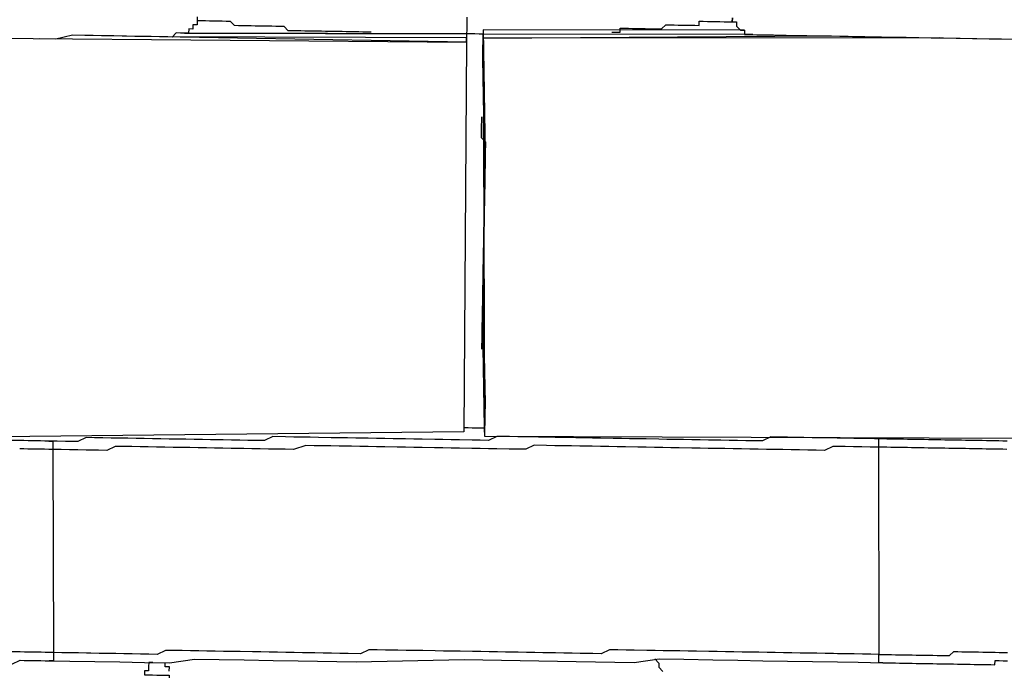
# Model space of a CAD drawing. Units: inches. Extents: x -69 to 81, y -7 to 97.
# Drawn here: x 8 to 9, y 84 to 85 of the extents above; entities that cross this region are included whole.
import ezdxf

# ---------------------------------------------------------------- set-up
doc = ezdxf.new("R2010")
doc.units = ezdxf.units.IN
doc.header["$MEASUREMENT"] = 0

# ---------------------------------------------------------------- blocks, each defined once
blk = doc.blocks.new('PeakFlow C top')
at = {"color": 9, "flags": 128}
for points in [[(-21.79938, 44.7077), (-21.79945, 44.70395), (-21.79951, 44.70019), (-21.80327, 44.70025), (-21.80334, 44.69649), (-21.80709, 44.69656), (-21.80716, 44.6928), (-21.81092, 44.69286), (-21.81468, 44.69293), (-21.81844, 44.69299), (-21.82226, 44.6893), (-21.82602, 44.68937), (-21.83354, 44.6895), (-21.84105, 44.68963), (-21.84857, 44.68976), (-21.85609, 44.68989), (-21.86361, 44.69002), (-21.87488, 44.69021), (-21.88616, 44.69041), (-21.9012, 44.69067), (-21.91247, 44.69086), (-21.92757, 44.68736), (-21.94261, 44.68763)], [(-21.55499, 44.70723), (-21.55505, 44.70347), (-21.55512, 44.69971), (-21.55518, 44.69595), (-21.55525, 44.6922), (-21.55531, 44.68844)], [(-21.6417, 44.69369), (-21.64546, 44.69376), (-21.64922, 44.69382), (-21.65298, 44.69389), (-21.65674, 44.69395), (-21.6605, 44.69402), (-21.66426, 44.69408), (-21.66801, 44.69415), (-21.67177, 44.69421), (-21.67553, 44.69428), (-21.67929, 44.69434), (-21.68305, 44.69441), (-21.68681, 44.69447), (-21.69057, 44.69454), (-21.69433, 44.6946), (-21.69809, 44.69467), (-21.70184, 44.69473), (-21.7056, 44.6948), (-21.70936, 44.69486), (-21.71312, 44.69493), (-21.71688, 44.695), (-21.72057, 44.69882), (-21.72433, 44.69888), (-21.72809, 44.69895), (-21.73185, 44.69901), (-21.73561, 44.69908), (-21.73937, 44.69914), (-21.74313, 44.69921), (-21.74689, 44.69928), (-21.75065, 44.69934), (-21.7544, 44.69941), (-21.75816, 44.69947), (-21.76192, 44.69954), (-21.76568, 44.6996), (-21.76937, 44.70342), (-21.77313, 44.70349), (-21.77689, 44.70355), (-21.78065, 44.70362), (-21.78441, 44.70369), (-21.78817, 44.70375), (-21.79193, 44.70382), (-21.79569, 44.70388), (-21.79945, 44.70395)], [(-21.42362, 44.69368), (-21.41986, 44.69361), (-21.4161, 44.69355), (-21.41604, 44.6973), (-21.41228, 44.69724), (-21.40852, 44.69717), (-21.40476, 44.69711), (-21.401, 44.69704), (-21.39724, 44.69698), (-21.39348, 44.69691), (-21.38972, 44.69685), (-21.38596, 44.69678), (-21.38221, 44.69672), (-21.37845, 44.69665), (-21.37462, 44.70035), (-21.37086, 44.70028), (-21.3671, 44.70022), (-21.36335, 44.70015), (-21.35959, 44.70009), (-21.35583, 44.70002), (-21.35207, 44.69996), (-21.34831, 44.69989), (-21.34455, 44.69983), (-21.34449, 44.70358), (-21.34073, 44.70352), (-21.33697, 44.70345), (-21.33321, 44.70339), (-21.32945, 44.70332), (-21.32569, 44.70326), (-21.32193, 44.70319), (-21.31817, 44.70313), (-21.31441, 44.70306), (-21.31435, 44.70682), (-21.31441, 44.70306), (-21.31066, 44.703), (-21.31072, 44.69924), (-21.30703, 44.69542), (-21.30327, 44.69535), (-21.30333, 44.69159), (-21.29957, 44.69153), (-21.29582, 44.69146), (-21.29206, 44.6914), (-21.2883, 44.69133), (-21.28454, 44.69127), (-21.27702, 44.69114), (-21.27326, 44.69107), (-21.26574, 44.69094), (-21.25447, 44.69075), (-21.24695, 44.69062), (-21.23567, 44.69042), (-21.2244, 44.69022), (-21.20936, 44.68996), (-21.19432, 44.6897), (-21.18305, 44.68951), (-21.16425, 44.68918), (-21.14922, 44.68892), (-21.13042, 44.6886), (-21.11163, 44.68827), (-21.09283, 44.68795), (-21.07404, 44.68762), (-21.05149, 44.68723)], [(-21.29582, 44.69146), (-21.29206, 44.6914), (-21.2883, 44.69133), (-21.28454, 44.69127), (-21.28078, 44.6912), (-21.27326, 44.69107), (-21.2695, 44.69101), (-21.26574, 44.69094), (-21.25823, 44.69081), (-21.25447, 44.69075), (-21.24695, 44.69062), (-21.23943, 44.69048), (-21.23191, 44.69035), (-21.2244, 44.69022), (-21.21688, 44.69009), (-21.2056, 44.6899), (-21.19808, 44.68977), (-21.18681, 44.68957), (-21.17929, 44.68944), (-21.16801, 44.68925), (-21.15674, 44.68905), (-21.14546, 44.68886), (-21.13418, 44.68866), (-21.1229, 44.68847), (-21.10787, 44.68821), (-21.09659, 44.68801), (-21.08156, 44.68775), (-21.07028, 44.68755), (-21.05524, 44.68729)], [(-21.30703, 44.69542), (-21.54015, 44.69569), (-21.53888, 44.33471), (-21.54075, 44.44378), (-21.54068, 44.44754), (-21.54062, 44.4513), (-21.54055, 44.45506), (-21.54049, 44.45882), (-21.54042, 44.46258), (-21.54049, 44.45882)], [(-21.30327, 44.69535), (-21.54015, 44.69569), (-21.53834, 44.58286), (-21.5384, 44.5791), (-21.53847, 44.57534), (-21.53854, 44.57158), (-21.5386, 44.56783), (-21.53867, 44.56407), (-21.5386, 44.56783), (-21.5406, 44.66938), (-21.54054, 44.67314), (-21.54047, 44.6769), (-21.54041, 44.68066), (-21.54034, 44.68442), (-21.54028, 44.68818), (-21.54021, 44.69193), (-21.54028, 44.68818), (-21.54034, 44.68442), (-21.54041, 44.68066), (-21.54047, 44.6769), (-21.54054, 44.67314), (-21.5406, 44.66938), (-21.54067, 44.66562), (-21.53873, 44.56031), (-21.53867, 44.56407), (-21.5386, 44.56783), (-21.53854, 44.57158), (-21.53847, 44.57534), (-21.5384, 44.5791), (-21.54028, 44.68818), (-21.23191, 44.69035)], [(-21.98396, 44.68834), (-21.55538, 44.68468), (-21.55774, 44.33127), (-22.09177, 44.32548)], [(-21.81844, 44.69299), (-21.82226, 44.6893), (-21.82602, 44.68937), (-21.82978, 44.68943), (-21.83354, 44.6895), (-21.84105, 44.68963), (-21.84857, 44.68976), (-21.85233, 44.68982), (-21.85609, 44.68989), (-21.86737, 44.69008), (-21.87488, 44.69021), (-21.88616, 44.69041), (-21.89368, 44.69054), (-21.9012, 44.69067), (-21.91247, 44.69086), (-21.92757, 44.68736), (-21.94261, 44.68763)], [(-21.55538, 44.68468), (-21.9012, 44.69067)], [(-21.55531, 44.68844), (-21.82978, 44.68943)], [(-21.81092, 44.69286), (-21.55525, 44.6922), (-21.80716, 44.6928)], [(-21.29582, 44.69146), (-21.54021, 44.69193), (-21.54397, 44.692), (-21.54773, 44.69207), (-21.55149, 44.69213), (-21.55525, 44.6922)], [(-21.12666, 44.68853), (-21.54028, 44.68818), (-21.53901, 44.32719), (-20.97504, 44.32494)], [(-21.54049, 44.45882), (-21.54055, 44.45506), (-21.54062, 44.4513), (-21.54068, 44.44754), (-21.54075, 44.44378), (-21.54081, 44.44002), (-21.53901, 44.32719)], [(-21.55767, 44.33503), (-21.55391, 44.33497), (-21.55016, 44.3349), (-21.5464, 44.33484), (-21.54264, 44.33477), (-21.53888, 44.33471)], [(-21.55767, 44.33503), (-21.55391, 44.33497), (-21.55016, 44.3349), (-21.5464, 44.33484), (-21.54264, 44.33477), (-21.53888, 44.33471)], [(-21.93389, 44.32275), (-21.93765, 44.32281), (-21.94141, 44.32288), (-21.94517, 44.32294), (-21.94893, 44.32301), (-21.95269, 44.32307), (-21.95644, 44.32314), (-21.9602, 44.3232), (-21.96772, 44.32334)], [(-21.17809, 44.3247), (-21.1856, 44.32483), (-21.19312, 44.32496), (-21.20064, 44.32509), (-21.2044, 44.32515), (-21.21192, 44.32528), (-21.21943, 44.32541), (-21.22695, 44.32554), (-21.23447, 44.32567), (-21.24199, 44.3258), (-21.24951, 44.32593), (-21.25702, 44.32606), (-21.26454, 44.32619), (-21.27206, 44.32633), (-21.27958, 44.32646), (-21.28716, 44.32283), (-21.29468, 44.32296), (-21.3022, 44.32309), (-21.30971, 44.32322), (-21.31723, 44.32335), (-21.32475, 44.32348), (-21.33603, 44.32367), (-21.34354, 44.3238), (-21.35106, 44.32393), (-21.35858, 44.32406), (-21.3661, 44.32419), (-21.37362, 44.32432), (-21.38113, 44.32445), (-21.39241, 44.32465), (-21.39993, 44.32478), (-21.40745, 44.32491), (-21.41496, 44.32504), (-21.42248, 44.32517), (-21.43376, 44.32537), (-21.44128, 44.3255), (-21.44879, 44.32563), (-21.45631, 44.32576), (-21.46759, 44.32595), (-21.47511, 44.32608), (-21.48262, 44.32621), (-21.49014, 44.32634), (-21.50142, 44.32654), (-21.50894, 44.32667), (-21.51645, 44.3268), (-21.52773, 44.32699), (-21.53531, 44.32337), (-21.54283, 44.3235), (-21.55035, 44.32363), (-21.56163, 44.32382), (-21.56915, 44.32395), (-21.57666, 44.32408), (-21.58418, 44.32421), (-21.59546, 44.32441), (-21.60298, 44.32454), (-21.61049, 44.32467), (-21.62177, 44.32486), (-21.62929, 44.32499), (-21.63681, 44.32512), (-21.64432, 44.32525), (-21.6556, 44.32545), (-21.66312, 44.32558), (-21.67064, 44.32571), (-21.67815, 44.32584), (-21.68943, 44.32603), (-21.69695, 44.32616), (-21.70447, 44.3263), (-21.71198, 44.32643), (-21.7195, 44.32656), (-21.73078, 44.32675), (-21.73836, 44.32312), (-21.74588, 44.32325), (-21.7534, 44.32338), (-21.76092, 44.32351), (-21.76843, 44.32364), (-21.77595, 44.32377), (-21.78723, 44.32397), (-21.79475, 44.3241), (-21.80226, 44.32423), (-21.80978, 44.32436), (-21.8173, 44.32449), (-21.82482, 44.32462), (-21.83233, 44.32475), (-21.83985, 44.32488), (-21.84737, 44.32501), (-21.85489, 44.32514), (-21.86241, 44.32527), (-21.86992, 44.3254), (-21.87744, 44.32553), (-21.88496, 44.32566), (-21.89248, 44.32579), (-21.9, 44.32592), (-21.90758, 44.32229), (-21.91134, 44.32236), (-21.91886, 44.32249), (-21.92637, 44.32262), (-21.93389, 44.32275), (-21.93013, 44.32268), (-21.9302, 44.31893), (-21.93026, 44.31517), (-21.93402, 44.31523), (-21.93778, 44.3153), (-21.94154, 44.31536), (-21.9453, 44.31543), (-21.94906, 44.31549), (-21.95282, 44.31556), (-21.95657, 44.31562), (-21.96033, 44.31569)], [(-21.06532, 44.32274), (-21.06908, 44.32281), (-21.07284, 44.32287), (-21.0766, 44.32294), (-21.08035, 44.323), (-21.08411, 44.32307), (-21.08787, 44.32313), (-21.09163, 44.3232), (-21.09539, 44.32326), (-21.09915, 44.32333), (-21.10291, 44.3234), (-21.10667, 44.32346), (-21.11043, 44.32353), (-21.11419, 44.32359), (-21.11794, 44.32366), (-21.1217, 44.32372), (-21.12546, 44.32379), (-21.12922, 44.32385), (-21.13298, 44.32392), (-21.13674, 44.32398), (-21.1405, 44.32405), (-21.14426, 44.32411), (-21.14802, 44.32418), (-21.15177, 44.32424), (-21.15553, 44.32431), (-21.15929, 44.32437), (-21.16305, 44.32444), (-21.16681, 44.3245), (-21.17057, 44.32457), (-21.17433, 44.32463), (-21.17809, 44.3247), (-21.18185, 44.32476), (-21.18191, 44.321), (-21.18198, 44.31724), (-21.18949, 44.31737), (-21.19701, 44.31751), (-21.20453, 44.31764), (-21.21205, 44.31777), (-21.21581, 44.31783), (-21.22332, 44.31796), (-21.23091, 44.31433), (-21.23842, 44.31446), (-21.24594, 44.31459), (-21.25346, 44.31472), (-21.26098, 44.31485), (-21.2685, 44.31498), (-21.27601, 44.31511), (-21.28353, 44.31524), (-21.29105, 44.31537), (-21.29857, 44.3155), (-21.30609, 44.31563), (-21.3136, 44.31576), (-21.32112, 44.31589), (-21.32864, 44.31603), (-21.33616, 44.31616), (-21.34367, 44.31629), (-21.35119, 44.31642), (-21.36247, 44.31661), (-21.36999, 44.31674), (-21.37751, 44.31687), (-21.38502, 44.317), (-21.39254, 44.31713), (-21.40006, 44.31726), (-21.41134, 44.31746), (-21.41885, 44.31759), (-21.42637, 44.31772), (-21.43389, 44.31785), (-21.44141, 44.31798), (-21.45268, 44.31817), (-21.4602, 44.3183), (-21.46772, 44.31843), (-21.47524, 44.31856), (-21.48275, 44.31869), (-21.49403, 44.31889), (-21.50161, 44.31526), (-21.50913, 44.31539), (-21.51665, 44.31552), (-21.52793, 44.31572), (-21.53544, 44.31585), (-21.54296, 44.31598), (-21.55048, 44.31611), (-21.56176, 44.3163), (-21.56928, 44.31643), (-21.57679, 44.31656), (-21.58431, 44.31669), (-21.59559, 44.31689), (-21.60311, 44.31702), (-21.61062, 44.31715), (-21.61814, 44.31728), (-21.62942, 44.31748), (-21.63694, 44.31761), (-21.64445, 44.31774), (-21.65197, 44.31787), (-21.65949, 44.318), (-21.67077, 44.31819), (-21.67828, 44.31832), (-21.6858, 44.31845), (-21.69332, 44.31858), (-21.70084, 44.31871), (-21.71218, 44.31515), (-21.7197, 44.31528), (-21.72722, 44.31541), (-21.73473, 44.31554), (-21.74225, 44.31567), (-21.74977, 44.3158), (-21.75729, 44.31593), (-21.76856, 44.31613), (-21.77608, 44.31626), (-21.7836, 44.31639), (-21.79112, 44.31652), (-21.79863, 44.31665), (-21.80615, 44.31678), (-21.81367, 44.31691), (-21.82119, 44.31704), (-21.82871, 44.31717), (-21.83622, 44.3173), (-21.84374, 44.31743), (-21.85126, 44.31756), (-21.85878, 44.31769), (-21.8663, 44.31782), (-21.87381, 44.31795), (-21.8814, 44.31432), (-21.88891, 44.31445), (-21.89267, 44.31452), (-21.90019, 44.31465), (-21.90771, 44.31478), (-21.91523, 44.31491), (-21.92274, 44.31504), (-21.93026, 44.31517), (-21.92969, 44.13091), (-21.93345, 44.13098), (-21.93721, 44.13104), (-21.94097, 44.13111), (-21.94473, 44.13117), (-21.94849, 44.13124), (-21.95225, 44.1313), (-21.95601, 44.13137), (-21.95976, 44.13143), (-21.96728, 44.13156)], [(-21.17784, 44.12165), (-21.1816, 44.12172), (-21.18154, 44.12547), (-21.18147, 44.12923), (-21.17771, 44.12917), (-21.17395, 44.1291), (-21.1702, 44.12904), (-21.16644, 44.12897), (-21.16268, 44.12891), (-21.15892, 44.12884), (-21.15516, 44.12878), (-21.1514, 44.12871), (-21.14764, 44.12865), (-21.14388, 44.12858), (-21.14012, 44.12852), (-21.13637, 44.12845), (-21.13261, 44.12839), (-21.12885, 44.12832), (-21.12509, 44.12826), (-21.12133, 44.12819), (-21.11757, 44.12813), (-21.11375, 44.13182), (-21.10999, 44.13176), (-21.10623, 44.13169), (-21.10247, 44.13163), (-21.09871, 44.13156), (-21.09495, 44.13149), (-21.09119, 44.13143), (-21.08743, 44.13136), (-21.08368, 44.1313), (-21.07992, 44.13123), (-21.07616, 44.13117), (-21.0724, 44.1311), (-21.06864, 44.13104), (-21.06488, 44.13097)], [(-21.06545, 44.31523), (-21.06921, 44.31529), (-21.07297, 44.31536), (-21.07673, 44.31542), (-21.08048, 44.31549), (-21.08424, 44.31555), (-21.088, 44.31562), (-21.09176, 44.31568), (-21.09552, 44.31575), (-21.09928, 44.31581), (-21.10304, 44.31588), (-21.1068, 44.31594), (-21.11056, 44.31601), (-21.11432, 44.31607), (-21.11807, 44.31614), (-21.12183, 44.3162), (-21.12559, 44.31627), (-21.12935, 44.31633), (-21.13311, 44.3164), (-21.13687, 44.31646), (-21.14063, 44.31653), (-21.14439, 44.31659), (-21.14815, 44.31666), (-21.1519, 44.31672), (-21.15566, 44.31679), (-21.15942, 44.31685), (-21.16318, 44.31692), (-21.16694, 44.31698), (-21.1707, 44.31705), (-21.17446, 44.31711), (-21.17822, 44.31718), (-21.18198, 44.31724), (-21.18147, 44.12923), (-21.18899, 44.12936), (-21.19651, 44.12949), (-21.20403, 44.12962), (-21.21154, 44.12975), (-21.21906, 44.12988), (-21.22282, 44.12995), (-21.23034, 44.13008), (-21.23786, 44.13021), (-21.24537, 44.13034), (-21.25289, 44.13047), (-21.26041, 44.1306), (-21.26793, 44.13073), (-21.27545, 44.13086), (-21.28296, 44.13099), (-21.29048, 44.13112), (-21.298, 44.13125), (-21.30552, 44.13138), (-21.31303, 44.13151), (-21.32055, 44.13164), (-21.32807, 44.13177), (-21.33559, 44.1319), (-21.34687, 44.1321), (-21.35438, 44.13223), (-21.3619, 44.13236), (-21.36942, 44.13249), (-21.37694, 44.13262), (-21.38445, 44.13275), (-21.39197, 44.13288), (-21.40325, 44.13307), (-21.41077, 44.13321), (-21.41828, 44.13334), (-21.4258, 44.13347), (-21.43339, 44.12984), (-21.4409, 44.12997), (-21.45218, 44.13016), (-21.4597, 44.13029), (-21.46722, 44.13042), (-21.47473, 44.13055), (-21.48601, 44.13075), (-21.49353, 44.13088), (-21.50105, 44.13101), (-21.50856, 44.13114), (-21.51984, 44.13133), (-21.52736, 44.13146), (-21.53488, 44.13159), (-21.54239, 44.13173), (-21.54991, 44.13186), (-21.56119, 44.13205), (-21.56871, 44.13218), (-21.57622, 44.13231), (-21.58374, 44.13244), (-21.59502, 44.13264), (-21.60254, 44.13277), (-21.61005, 44.1329), (-21.61757, 44.13303), (-21.62885, 44.13322), (-21.63637, 44.13335), (-21.64389, 44.13348), (-21.65147, 44.12985), (-21.66274, 44.13005), (-21.67026, 44.13018), (-21.67778, 44.13031), (-21.6853, 44.13044), (-21.69282, 44.13057), (-21.70409, 44.13077), (-21.71161, 44.1309), (-21.71913, 44.13103), (-21.72665, 44.13116), (-21.73416, 44.13129), (-21.74168, 44.13142), (-21.7492, 44.13155), (-21.76048, 44.13174), (-21.76799, 44.13187), (-21.77551, 44.132), (-21.78303, 44.13213), (-21.79055, 44.13226), (-21.79807, 44.13239), (-21.80558, 44.13252), (-21.8131, 44.13265), (-21.82062, 44.13278), (-21.82814, 44.13291), (-21.83572, 44.12929), (-21.84324, 44.12942), (-21.85076, 44.12955), (-21.85827, 44.12968), (-21.86579, 44.12981), (-21.87331, 44.12994), (-21.88083, 44.13007), (-21.88835, 44.1302), (-21.89586, 44.13033), (-21.89962, 44.13039), (-21.90714, 44.13052), (-21.91466, 44.13065), (-21.92218, 44.13078), (-21.92969, 44.13091), (-21.92976, 44.12715), (-21.92982, 44.1234), (-21.93358, 44.12346)], [(-21.96748, 44.12029), (-21.9599, 44.12392), (-21.95614, 44.12385), (-21.95238, 44.12379), (-21.94862, 44.12372), (-21.94486, 44.12366), (-21.9411, 44.12359), (-21.93734, 44.12353), (-21.93358, 44.12346), (-21.91479, 44.12314), (-21.89223, 44.12274), (-21.86968, 44.12235), (-21.84713, 44.12196), (-21.82457, 44.12157), (-21.80196, 44.12494), (-21.7794, 44.12455), (-21.75685, 44.12416), (-21.73054, 44.1237), (-21.70798, 44.12331), (-21.65536, 44.1224), (-21.55756, 44.12447), (-21.45607, 44.12271), (-21.40344, 44.1218), (-21.38083, 44.12517), (-21.35827, 44.12478), (-21.33196, 44.12432), (-21.30941, 44.12393), (-21.28685, 44.12354), (-21.2643, 44.12315), (-21.24175, 44.12276), (-21.21919, 44.12237), (-21.2004, 44.12204), (-21.17784, 44.12165), (-21.17408, 44.12159), (-21.17033, 44.12152), (-21.16657, 44.12146), (-21.16281, 44.12139), (-21.15905, 44.12132), (-21.15529, 44.12126), (-21.15153, 44.12119), (-21.14777, 44.12113), (-21.14401, 44.12106), (-21.14025, 44.121), (-21.1365, 44.12093), (-21.13274, 44.12087), (-21.12898, 44.1208), (-21.12522, 44.12074), (-21.12146, 44.12067), (-21.1177, 44.12061), (-21.11394, 44.12054), (-21.11018, 44.12048), (-21.10642, 44.12041), (-21.10267, 44.12035), (-21.09891, 44.12028), (-21.09515, 44.12022), (-21.09139, 44.12015), (-21.08763, 44.12009), (-21.08387, 44.12002), (-21.08011, 44.11996), (-21.07635, 44.11989), (-21.07629, 44.12365), (-21.07253, 44.12359), (-21.06877, 44.12352), (-21.06501, 44.12346)], [(-21.38458, 44.12523), (-21.38089, 44.12141), (-21.38096, 44.11765), (-21.37726, 44.11382)], [(-21.83961, 44.12183), (-21.84337, 44.1219), (-21.84343, 44.11814), (-21.8435, 44.11438), (-21.84726, 44.11445), (-21.84732, 44.11069), (-21.84356, 44.11062), (-21.83981, 44.11056), (-21.83605, 44.11049), (-21.83229, 44.11043), (-21.82853, 44.11036), (-21.82477, 44.1103), (-21.82751, 43.08385), (-21.83127, 43.08391), (-21.83503, 43.08398), (-21.83879, 43.08404), (-21.84254, 43.08411), (-21.8463, 43.08418), (-21.85026, 43.07296), (-21.86166, 43.06564)], [(-21.8247, 44.11405), (-21.82464, 44.11781), (-21.8284, 44.11788), (-21.82833, 44.12164)]]:
    blk.add_lwpolyline(points, dxfattribs=at)
for points in [[(-21.55531, 44.68844), (-21.55538, 44.68468)], [(-21.53958, 44.51144), (-21.53951, 44.5152), (-21.53945, 44.51896), (-21.53938, 44.52272), (-21.53932, 44.52648), (-21.53925, 44.53024), (-21.53919, 44.534), (-21.53912, 44.53775), (-21.53906, 44.54151), (-21.53899, 44.54527), (-21.53893, 44.54903), (-21.53886, 44.55279), (-21.5388, 44.55655), (-21.53873, 44.56031), (-21.53867, 44.56407), (-21.5386, 44.56783), (-21.53854, 44.57158), (-21.53847, 44.57534), (-21.5384, 44.5791), (-21.53834, 44.58286), (-21.53827, 44.58662), (-21.53821, 44.59038), (-21.53814, 44.59414), (-21.54184, 44.59796), (-21.54177, 44.60172), (-21.54171, 44.60548), (-21.54164, 44.60924), (-21.54158, 44.613), (-21.54151, 44.61676), (-21.54158, 44.613), (-21.54164, 44.60924), (-21.54171, 44.60548), (-21.54177, 44.60172), (-21.54184, 44.59796), (-21.53814, 44.59414), (-21.53821, 44.59038), (-21.53827, 44.58662), (-21.53834, 44.58286), (-21.5384, 44.5791), (-21.53847, 44.57534), (-21.53854, 44.57158), (-21.5386, 44.56783), (-21.53867, 44.56407), (-21.53873, 44.56031), (-21.5388, 44.55655), (-21.53886, 44.55279), (-21.53893, 44.54903), (-21.53899, 44.54527), (-21.53906, 44.54151), (-21.53912, 44.53775), (-21.53919, 44.534), (-21.53925, 44.53024), (-21.53932, 44.52648), (-21.53938, 44.52272), (-21.53945, 44.51896), (-21.53951, 44.5152), (-21.53958, 44.51144)], [(-21.53958, 44.51144), (-21.53964, 44.50768), (-21.53971, 44.50392), (-21.53977, 44.50016), (-21.53984, 44.49641), (-21.5399, 44.49265), (-21.53997, 44.48889), (-21.54003, 44.48513), (-21.5401, 44.48137), (-21.54016, 44.47761), (-21.54023, 44.47385), (-21.54029, 44.47009), (-21.54036, 44.46633), (-21.54042, 44.46258), (-21.54049, 44.45882), (-21.54055, 44.45506), (-21.54062, 44.4513), (-21.54068, 44.44754), (-21.54075, 44.44378), (-21.54081, 44.44002), (-21.54088, 44.43626), (-21.54094, 44.4325), (-21.54101, 44.42875), (-21.54107, 44.42499), (-21.54114, 44.42123), (-21.5412, 44.41747), (-21.54127, 44.41371), (-21.54133, 44.40995), (-21.5414, 44.40619), (-21.54133, 44.40995), (-21.54127, 44.41371), (-21.5412, 44.41747), (-21.54114, 44.42123), (-21.54107, 44.42499), (-21.54101, 44.42875), (-21.54094, 44.4325), (-21.54088, 44.43626), (-21.54081, 44.44002), (-21.54075, 44.44378), (-21.54068, 44.44754), (-21.54062, 44.4513), (-21.54055, 44.45506), (-21.54049, 44.45882), (-21.54042, 44.46258), (-21.54036, 44.46633), (-21.54029, 44.47009), (-21.54023, 44.47385), (-21.54016, 44.47761), (-21.5401, 44.48137), (-21.54003, 44.48513), (-21.53997, 44.48889), (-21.5399, 44.49265), (-21.53984, 44.49641), (-21.53977, 44.50016), (-21.53971, 44.50392), (-21.53964, 44.50768), (-21.53958, 44.51144)], [(-21.53849, 44.35726), (-21.53855, 44.3535), (-21.53862, 44.34974), (-21.53868, 44.34598), (-21.53875, 44.34222), (-21.53881, 44.33847), (-21.53888, 44.33471), (-21.53894, 44.33095), (-21.53888, 44.33471), (-21.53881, 44.33847), (-21.53875, 44.34222), (-21.53868, 44.34598), (-21.53862, 44.34974), (-21.53855, 44.3535), (-21.54055, 44.45506), (-21.54049, 44.45882)]]:
    blk.add_lwpolyline(points, close=True, dxfattribs=at)

msp = doc.modelspace()

# ---------------------------------------------------------------- block references
msp.add_blockref('PeakFlow C top', (30.15267, 40.22247))

doc.saveas('drawing.dxf')
